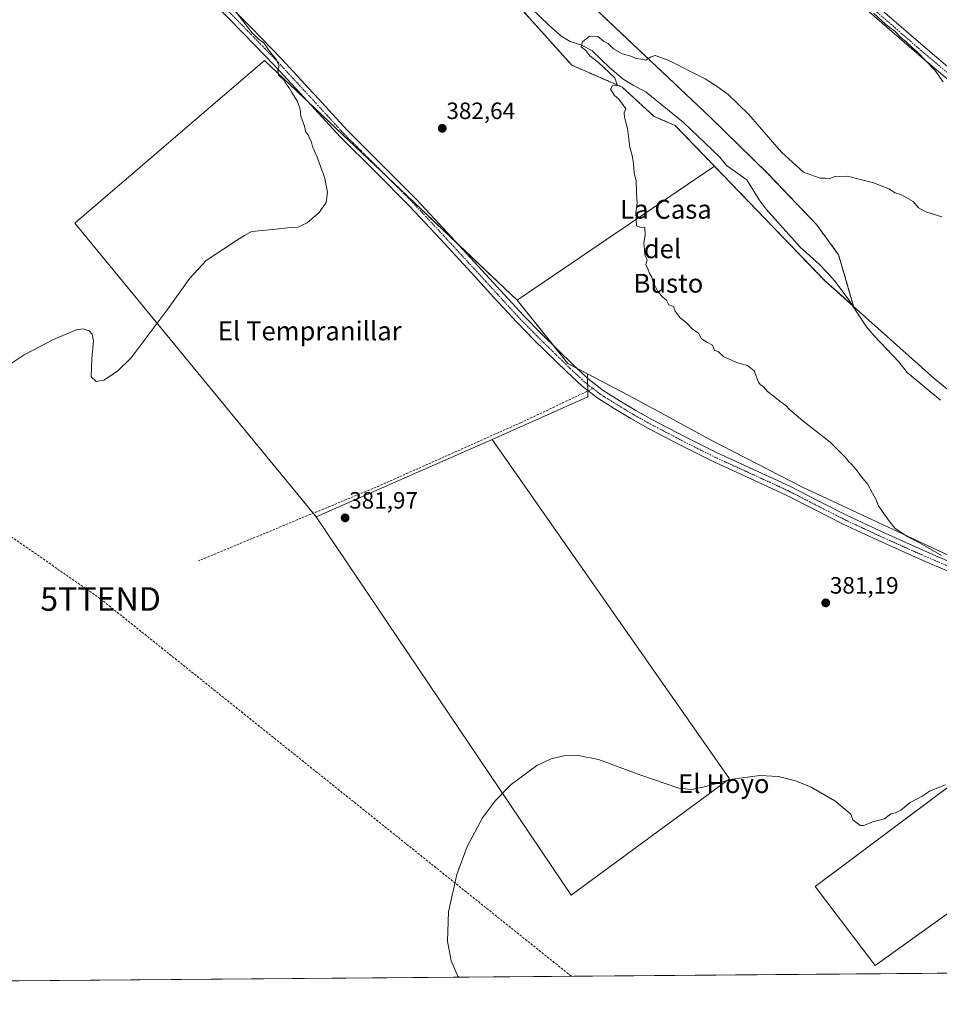
# Model space of a CAD drawing. Units: metres. Extents: x 556486 to 559932, y 4703216 to 4705557.
# Drawn here: x 557708 to 558099, y 4703216 to 4703634 of the extents above; entities that cross this region are included whole.
import ezdxf
from ezdxf.enums import TextEntityAlignment as Align

# ---------------------------------------------------------------- set-up
doc = ezdxf.new("R2010")
doc.units = ezdxf.units.M
doc.header["$MEASUREMENT"] = 0
for name, pattern in [('TRAZO_Y_PUNTO', [1, 0.5, -0.25, 0, -0.25]), ('TRAZOS', [0.75, 0.5, -0.25]), ('TRAZOSX2', [1.5, 1, -0.5])]:
    doc.linetypes.add(name, pattern=pattern)
doc.layers.get('0').update_dxf_attribs({"lineweight": 5})
for name, color, linetype, lineweight in [('Arbolado forestal', 92, 'TRAZOS', 0), ('Arbolado forestal CxS', 92, 'Continuous', 0), ('Camino', 19, 'Continuous', 0), ('Camino Cxs', 19, 'Continuous', 0), ('Camino eje', 39, 'TRAZO_Y_PUNTO', 13), ('Carátula', 7, 'Continuous', 5), ('Comarca CxS', 133, 'Continuous', 0), ('Comunidad Autónoma CxS', 142, 'Continuous', 0), ('Conducción de hidrocarburos lineal', 6, 'TRAZOSX2', 0), ('Corriente natural lineal', 142, 'Continuous', 13), ('Cultivos herbáceos CxS', 92, 'Continuous', 0), ('Cultivos leñosos', 92, 'Continuous', 0), ('Cultivos leñosos CxS', 92, 'Continuous', 0), ('Curva de nivel normal', 36, 'Continuous', 0), ('Municipio CxS', 142, 'Continuous', 0), ('Provincia CxS', 1, 'Continuous', 0), ('Punto de cota en terreno', 7, 'Continuous', 0), ('Rótulo de punto de cota en terreno', 19, 'Continuous', 0), ('Senda', 19, 'TRAZOSX2', 0), ('Texto cartográfico', 19, 'Continuous', 0), ('Torre de tendido puntual', 7, 'Continuous', 0)]:
    doc.layers.add(name, color=color, linetype=linetype, lineweight=lineweight)
doc.styles.add('Arial', font='txt', dxfattribs={"height": 0.2})

# ---------------------------------------------------------------- blocks, each defined once
blk = doc.blocks.new('*U157')
at = {"layer": 'Cultivos leñosos CxS', "color": 92, "linetype": 'Continuous', "lineweight": 0}
blk.add_polyline3d([(558100.47, 4703478.26, 377.26), (558096.54, 4703481.53, 377.41), (558062.51, 4703512.01, 378.07), (558059.22, 4703523.33, 378.2), (558056.15, 4703533.89, 378.21), (558046.72, 4703546.77, 378.57), (558026.19, 4703568.22, 379.03), (558001.54, 4703592.41, 379.37), (557950.96, 4703640.12, 380.53), (557903.98, 4703685.45, 381.82), (557879.78, 4703707.78, 382.2), (557845.91, 4703743.27, 382.93), (557845.01, 4703744.21, 383), (557820.17, 4703744.21, 382.59), (557794.25, 4703748.53, 383.02), (557765.01, 4703766.45, 383.2), (557718.57, 4703822.12, 384.36), (557670.3, 4703866.76, 384.89), (557677.64, 4703871.17, 385.15), (557752.35, 4703902.99, 388.84), (557667.44, 4703994.33, 389.55)], dxfattribs=at)
blk = doc.blocks.new('*U163')
at = {"layer": 'Curva de nivel normal', "color": 36, "linetype": 'Continuous', "lineweight": 0}
for points in [[(557698.78, 4703483.73, 385), (557710.4, 4703491.41, 385), (557722.83, 4703497.92, 385), (557732.46, 4703502.01, 385), (557735.46, 4703502.42, 385), (557738.03, 4703501.66, 385), (557739.23, 4703500.18, 385), (557739.86, 4703497.32, 385), (557739.14, 4703489.74, 385), (557738.83, 4703482.05, 385), (557740.91, 4703480.13, 385), (557744.17, 4703480.71, 385), (557750.01, 4703484.52, 385), (557755.84, 4703490.21, 385), (557771.58, 4703511.1, 385), (557780.7, 4703523.97, 385), (557787.63, 4703531.41, 385), (557800.58, 4703540.01, 385), (557803.92, 4703542.08, 385), (557806.92, 4703543.75, 385), (557813.18, 4703544.34, 385), (557822.3, 4703545.34, 385), (557826.51, 4703545.66, 385), (557830.58, 4703547.5, 385), (557835.7, 4703551.88, 385), (557838.6, 4703556.08, 385), (557839.16, 4703560.44, 385), (557837.91, 4703566.88, 385), (557834.82, 4703575.32, 385), (557832.78, 4703579.94, 385), (557832.25, 4703582.08, 385), (557831.56, 4703583.39, 385), (557830.98, 4703584.81, 385), (557830.04, 4703585.97, 385), (557829.34, 4703588.54, 385), (557827.84, 4703592.76, 385), (557827.57, 4703595.74, 385), (557826.47, 4703598.96, 385), (557823.99, 4703602.82, 385), (557822.95, 4703604.78, 385), (557821.94, 4703606.1, 385), (557820.5, 4703608.38, 385), (557818.41, 4703610.17, 385), (557818.05, 4703612.08, 385), (557818.69, 4703614.08, 385), (557817.58, 4703616.61, 385), (557814.07, 4703620.9, 385), (557812.1, 4703623.93, 385), (557809.72, 4703625.55, 385), (557807.11, 4703628.28, 385), (557798.98, 4703638.81, 385)], [(558070.99, 4703636.48, 385), (558076.17, 4703631.66, 385), (558080.18, 4703628.67, 385), (558082.44, 4703626.26, 385), (558084.88, 4703624.36, 385), (558087.35, 4703621.84, 385), (558089.53, 4703620.02, 385), (558097.03, 4703612.35, 385), (558100.54, 4703607.34, 385)]]:
    blk.add_polyline3d(points, dxfattribs=at)
blk = doc.blocks.new('*U165')
at = {"layer": 'Curva de nivel normal', "color": 36, "linetype": 'Continuous', "lineweight": 0}
for points in [[(557894.89, 4703227.16, 380), (557894.53, 4703227.68, 380), (557891.67, 4703234.14, 380), (557890.08, 4703242.41, 380), (557890.54, 4703254.89, 380), (557894.08, 4703270.84, 380), (557898.45, 4703282.64, 380), (557904.94, 4703294.81, 380), (557910.46, 4703302.2, 380), (557917.17, 4703308.98, 380), (557928.07, 4703317, 380), (557934.14, 4703319.92, 380), (557939.49, 4703321.22, 380), (557945.52, 4703321.29, 380), (557954.19, 4703319.54, 380), (557972.2, 4703312.93, 380), (557988.36, 4703307.42, 380), (557993.63, 4703306.94, 380), (557999.25, 4703307.97, 380), (558011.1, 4703311.25, 380), (558022.68, 4703312.75, 380), (558030.61, 4703312.35, 380), (558037.9, 4703310.58, 380), (558044.53, 4703307.88, 380), (558054.52, 4703302.06, 380), (558061.3, 4703296.44, 380), (558062.2, 4703294, 380), (558065.23, 4703291.57, 380), (558066.79, 4703291.6, 380), (558070.59, 4703293.17, 380), (558075.59, 4703294.48, 380), (558078.26, 4703296.6, 380), (558080.26, 4703296.97, 380), (558082.59, 4703298.06, 380), (558086.59, 4703301.31, 380), (558091.59, 4703304.03, 380), (558095.08, 4703306.24, 380), (558101.54, 4703308.84, 380)], [(558099.81, 4703406.29, 380), (558090.47, 4703411.61, 380), (558085.26, 4703414.26, 380), (558079.96, 4703417.87, 380), (558076.85, 4703421.85, 380), (558073.12, 4703427.26, 380), (558072, 4703430.07, 380), (558070.54, 4703432.62, 380), (558068.38, 4703436.68, 380), (558066.31, 4703439.01, 380), (558063.56, 4703442.7, 380), (558061.58, 4703445.06, 380), (558060.29, 4703446.1, 380), (558059.25, 4703447.72, 380), (558052.52, 4703454.34, 380), (558040.93, 4703463.42, 380), (558035.33, 4703468.15, 380), (558033.77, 4703469.92, 380), (558031.35, 4703471.54, 380), (558028.39, 4703474.04, 380), (558025.99, 4703475.86, 380), (558024.28, 4703477.77, 380), (558022.95, 4703478.68, 380), (558022.15, 4703479.8, 380), (558020.26, 4703484.61, 380), (558017.4, 4703486.89, 380), (558013.27, 4703488.09, 380), (558007.43, 4703490.59, 380), (558005.03, 4703492.82, 380), (558003.41, 4703493.23, 380), (558002.61, 4703495.58, 380), (558000.46, 4703496.7, 380), (557998, 4703498.25, 380), (557996.66, 4703500.58, 380), (557994.18, 4703502.34, 380), (557991.5, 4703504.98, 380), (557988.95, 4703507.1, 380), (557986.76, 4703509.91, 380), (557986, 4703511.91, 380), (557984.12, 4703512.63, 380), (557983.12, 4703514.7, 380), (557981.54, 4703515.87, 380), (557979.5, 4703518.04, 380), (557978.46, 4703520.31, 380), (557977.37, 4703522.25, 380), (557976.79, 4703524.46, 380), (557975.92, 4703525.89, 380), (557975.19, 4703527.92, 380), (557974.24, 4703529.73, 380), (557974.88, 4703531.79, 380), (557973.85, 4703533.71, 380), (557973.79, 4703536.09, 380), (557973.44, 4703538.96, 380), (557974.09, 4703542.25, 380), (557973.95, 4703545.44, 380), (557971.86, 4703545.68, 380), (557970.34, 4703546.16, 380), (557970.01, 4703551.7, 380), (557970.65, 4703555.94, 380), (557970.28, 4703560.27, 380), (557970.16, 4703565.38, 380), (557969.3, 4703568.56, 380), (557969.04, 4703572.73, 380), (557968.5, 4703576.12, 380), (557967.54, 4703579.54, 380), (557966.55, 4703587.5, 380), (557965.26, 4703592.31, 380), (557965.14, 4703594.2, 380), (557965.79, 4703595.84, 380), (557964.17, 4703598.32, 380), (557962.66, 4703600.15, 380), (557961.01, 4703601.49, 380), (557959.36, 4703604.21, 380), (557960.17, 4703605.75, 380), (557962.21, 4703605.64, 380), (557961.16, 4703609.06, 380), (557954.22, 4703615.6, 380), (557950.58, 4703618.4, 380), (557948.83, 4703620.65, 380), (557946.83, 4703622.22, 380), (557947.4, 4703624.28, 380), (557950.38, 4703626.69, 380), (557953.96, 4703626.52, 380), (557956.38, 4703624.65, 380), (557958.29, 4703623.58, 380), (557960.59, 4703621.4, 380), (557964.26, 4703619.18, 380), (557967.93, 4703618.17, 380), (557970.26, 4703617.18, 380), (557972.26, 4703616.95, 380), (557974.26, 4703616.48, 380), (557976.26, 4703617.82, 380), (557978.26, 4703618.53, 380), (557983.74, 4703616.46, 380), (557999.46, 4703608.65, 380), (558004.58, 4703605.4, 380), (558009.21, 4703602.01, 380), (558017.86, 4703593.61, 380), (558031.93, 4703577.4, 380), (558041.23, 4703568.94, 380), (558045.87, 4703567.24, 380), (558048.37, 4703566.41, 380), (558050.63, 4703566.45, 380), (558052.13, 4703566.13, 380), (558054.54, 4703567.08, 380), (558059.93, 4703567.26, 380), (558070.9, 4703564.38, 380), (558077.46, 4703561.95, 380), (558080.12, 4703560.27, 380), (558082.81, 4703559.3, 380), (558087.74, 4703556.56, 380), (558090.02, 4703553.86, 380), (558093.21, 4703552.12, 380), (558100.02, 4703549.99, 380)]]:
    blk.add_polyline3d(points, dxfattribs=at)
blk = doc.blocks.new('5PATER')
at = {"layer": 'Carátula', "linetype": 'Continuous', "lineweight": 5}
h = blk.add_hatch(color=250, dxfattribs=at)
edge = h.paths.add_edge_path()
edge.add_ellipse((0, 0.01), major_axis=(-1.33, -1.34), ratio=0.999422, start_angle=0, end_angle=360)
blk = doc.blocks.new('5TTEND')
blk.add_text('5TTEND', height=10).set_placement((0, 0), align=Align.MIDDLE_CENTER)

msp = doc.modelspace()

# ---------------------------------------------------------------- linework, layer by layer
at = {"layer": 'Arbolado forestal', "color": 92, "linetype": 'TRAZOS', "lineweight": 0}
for points in [[(557612.41, 4703960.87, 386.15), (557628.07, 4703908.16, 385.7), (557658.25, 4703863.27, 385.31), (557752.29, 4703755.91, 383.6), (557783.23, 4703736.63, 383.1), (557785.87, 4703734.98, 383.08), (557788.44, 4703733.38, 382.99), (557800.29, 4703726, 383.04), (557812.71, 4703721.03, 382.75), (557822.65, 4703719.37, 382.47), (557834.24, 4703716.89, 382.2), (557848.32, 4703711.92, 381.91), (557877.47, 4703685.24, 381.55), (557907.94, 4703653.33, 380.65), (557942.85, 4703614.41, 380.46), (557964.24, 4703605.1, 379.72), (557977.8, 4703592.64, 379.72), (557986.71, 4703588.79, 379.82), (558003.4, 4703571.5, 379.3)], [(558062.51, 4703512.01, 378.07), (558059.22, 4703523.33, 378.2), (558056.15, 4703533.89, 378.21), (558046.72, 4703546.77, 378.57), (558026.19, 4703568.22, 379.03), (558001.54, 4703592.41, 379.37), (557950.96, 4703640.12, 380.53), (557903.98, 4703685.45, 381.82), (557879.78, 4703707.78, 382.2), (557845.91, 4703743.27, 382.93), (557845.01, 4703744.21, 383), (557839.83, 4703744.21, 382.98), (557829.96, 4703744.21, 382.8), (557820.17, 4703744.21, 382.59), (557819.72, 4703744.29, 382.6), (557794.25, 4703748.53, 383.02), (557765.01, 4703766.45, 383.2), (557718.57, 4703822.12, 384.36), (557670.3, 4703866.76, 384.89)], [(558003.4, 4703571.5, 379.3), (558050.19, 4703523.05, 378.36), (558061.8, 4703512.64, 378.08)], [(558061.8, 4703512.64, 378.08), (558062.51, 4703512.01, 378.07)]]:
    msp.add_polyline3d(points, dxfattribs=at)
at = {"layer": 'Arbolado forestal CxS', "color": 92, "linetype": 'Continuous', "lineweight": 0}
msp.add_polyline3d([(557950.96, 4703640.12, 380.53), (558001.54, 4703592.41, 379.37), (558026.19, 4703568.22, 379.03), (558046.72, 4703546.77, 378.57), (558056.15, 4703533.89, 378.21), (558059.22, 4703523.33, 378.2), (558062.51, 4703512.01, 378.07), (558050.19, 4703523.04, 378.36), (558003.4, 4703571.5, 379.3), (557986.71, 4703588.79, 379.82), (557977.8, 4703592.64, 379.72), (557964.24, 4703605.1, 379.72), (557942.85, 4703614.41, 380.46), (557907.94, 4703653.33, 380.65)], dxfattribs=at)
at = {"layer": 'Camino', "color": 19, "linetype": 'Continuous', "lineweight": 0}
for points in [[(558424.76, 4703330.69, 382.01), (558423.54, 4703333.07, 382.12), (558420.93, 4703335.79, 382.22), (558380.55, 4703370.35, 382.48), (558339.66, 4703406.09, 382.78), (558302.78, 4703437.42, 382.89), (558266.64, 4703468.97, 383.01), (558235.12, 4703495.62, 383.86), (558198.44, 4703525.22, 384.27), (558159.93, 4703559.48, 384.52), (558124.44, 4703589.82, 385.12), (558109.28, 4703602.65, 385.13), (558091.34, 4703617.85, 384.72), (558054.6, 4703649.73, 384.8), (558020.95, 4703677.9, 384.88), (557989.71, 4703704.77, 385.63), (557961.82, 4703729.04, 386.5), (557939.94, 4703748.34, 387), (557926.75, 4703761.54, 387.18), (557924.66, 4703762.43, 387.2), (557922.64, 4703762.86, 387.17)], [(557931.98, 4703764.9, 387.49), (557931.61, 4703763.66, 387.46), (557931.93, 4703762.04, 387.41), (557942.69, 4703751.26, 387.18), (557964.46, 4703732.06, 386.79), (557992.34, 4703707.8, 385.92), (558023.55, 4703680.96, 385.23), (558057.2, 4703652.78, 385.23), (558093.95, 4703620.89, 385.17), (558115.49, 4703602.65, 385.21), (558127.04, 4703592.88, 385.06), (558162.57, 4703562.51, 384.51), (558201.03, 4703528.28, 384.25), (558237.67, 4703498.71, 383.85), (558269.26, 4703472.01, 383.27), (558305.4, 4703440.46, 383), (558342.28, 4703409.13, 382.81), (558383.16, 4703373.4, 382.54), (558424.08, 4703339.35, 382.12), (558428.17, 4703336.66, 382)], [(558106.27, 4703397.96, 380.07), (558096.84, 4703401.97, 380.5), (558087.48, 4703406.04, 380.74), (558072.73, 4703412.68, 381), (558058.02, 4703419.53, 381.25), (558045.88, 4703425.71, 381.59), (558033.91, 4703431.85, 381.83), (558018.3, 4703439.03, 382.17), (558002.54, 4703446.27, 382.55), (557988.8, 4703453.14, 382.82), (557975.2, 4703460.29, 382.74), (557968, 4703464.33, 382.7), (557960.92, 4703468.57, 382.56), (557953.93, 4703472.98, 382.62), (557947.27, 4703478.1, 382.58), (557940.77, 4703484.16, 382.64), (557926.97, 4703497.65, 382.84), (557919.48, 4703505.26, 383.03), (557909.79, 4703515.81, 383.31), (557900.19, 4703526.32, 383.56), (557887.1, 4703540.5, 383.78), (557874, 4703554.59, 383.89), (557859.39, 4703569.26, 384.06), (557844.59, 4703583.97, 384.38), (557830.67, 4703599.16, 384.68), (557827.44, 4703602.66, 384.72), (557816.79, 4703614.18, 384.95), (557803.66, 4703627.7, 385.12), (557790.45, 4703641.2, 385.45)], [(557793.34, 4703644.04, 385.11), (557806.56, 4703630.53, 384.85), (557819.74, 4703616.97, 384.69), (557832.95, 4703602.66, 384.36), (557833.65, 4703601.9, 384.36), (557847.51, 4703586.78, 384.17), (557862.25, 4703572.12, 383.81), (557876.92, 4703557.4, 383.5), (557890.07, 4703543.26, 383.5), (557903.17, 4703529.06, 383.3), (557912.78, 4703518.55, 383.05), (557922.42, 4703508.06, 382.88), (557929.83, 4703500.52, 382.61), (557943.57, 4703487.09, 382.54), (557949.89, 4703481.19, 382.49), (557956.25, 4703476.31, 382.51), (557963.04, 4703472.02, 382.55), (557970.04, 4703467.84, 382.68), (557977.14, 4703463.85, 382.77), (557990.65, 4703456.74, 382.75), (558004.29, 4703449.93, 382.52), (558019.99, 4703442.72, 382.1), (558035.68, 4703435.49, 381.86), (558047.72, 4703429.31, 381.56), (558059.79, 4703423.17, 381.13), (558074.41, 4703416.36, 380.67), (558089.12, 4703409.75, 380.43), (558098.44, 4703405.69, 380.06), (558107.79, 4703401.72, 379.6)]]:
    msp.add_polyline3d(points, dxfattribs=at)
at = {"layer": 'Camino Cxs', "color": 19, "linetype": 'Continuous', "lineweight": 0}
for points in [[(558109.28, 4703602.65, 385.13), (558091.34, 4703617.85, 384.72), (558054.6, 4703649.73, 384.8), (558020.95, 4703677.9, 384.88), (557989.71, 4703704.77, 385.63), (557961.82, 4703729.04, 386.5), (557939.94, 4703748.34, 387), (557926.75, 4703761.54, 387.18), (557924.66, 4703762.43, 387.2), (557922.64, 4703762.86, 387.17), (557931.98, 4703764.9, 387.49), (557931.61, 4703763.66, 387.46), (557931.93, 4703762.04, 387.41), (557942.69, 4703751.26, 387.18), (557964.46, 4703732.06, 386.79), (557992.34, 4703707.8, 385.92), (558023.55, 4703680.96, 385.23), (558057.2, 4703652.78, 385.23), (558093.95, 4703620.89, 385.17), (558115.49, 4703602.65, 385.21)], [(558106.27, 4703397.96, 380.07), (558096.84, 4703401.97, 380.5), (558087.48, 4703406.04, 380.74), (558072.73, 4703412.68, 381), (558058.02, 4703419.53, 381.25), (558045.88, 4703425.71, 381.59), (558033.91, 4703431.85, 381.83), (558018.3, 4703439.03, 382.17), (558002.54, 4703446.27, 382.55), (557988.8, 4703453.14, 382.82), (557975.2, 4703460.29, 382.74), (557968, 4703464.33, 382.7), (557960.92, 4703468.57, 382.56), (557953.93, 4703472.98, 382.62), (557947.27, 4703478.1, 382.58), (557940.77, 4703484.16, 382.64), (557926.97, 4703497.65, 382.84), (557919.48, 4703505.26, 383.03), (557909.79, 4703515.81, 383.31), (557900.19, 4703526.32, 383.56), (557887.1, 4703540.5, 383.78), (557874, 4703554.59, 383.89), (557859.39, 4703569.26, 384.06), (557844.59, 4703583.97, 384.38), (557830.67, 4703599.16, 384.68), (557827.44, 4703602.66, 384.72), (557816.79, 4703614.18, 384.95), (557803.66, 4703627.7, 385.12), (557790.45, 4703641.2, 385.45)], [(557793.34, 4703644.04, 385.11), (557806.56, 4703630.53, 384.85), (557819.74, 4703616.97, 384.69), (557832.95, 4703602.66, 384.36), (557833.65, 4703601.9, 384.36), (557847.51, 4703586.78, 384.17), (557862.25, 4703572.12, 383.81), (557876.92, 4703557.4, 383.5), (557890.07, 4703543.26, 383.5), (557903.17, 4703529.06, 383.3), (557912.78, 4703518.55, 383.05), (557922.42, 4703508.06, 382.88), (557929.83, 4703500.52, 382.61), (557943.57, 4703487.09, 382.54), (557949.89, 4703481.19, 382.49), (557956.25, 4703476.31, 382.51), (557963.04, 4703472.02, 382.55), (557970.04, 4703467.84, 382.68), (557977.14, 4703463.85, 382.77), (557990.65, 4703456.74, 382.75), (558004.29, 4703449.93, 382.52), (558019.99, 4703442.72, 382.1), (558035.68, 4703435.49, 381.86), (558047.72, 4703429.31, 381.56), (558059.79, 4703423.17, 381.13), (558074.41, 4703416.36, 380.67), (558089.12, 4703409.75, 380.43), (558098.44, 4703405.69, 380.06), (558107.79, 4703401.72, 379.6)]]:
    msp.add_polyline3d(points, dxfattribs=at)
at = {"layer": 'Camino eje', "color": 39, "linetype": 'TRAZO_Y_PUNTO', "lineweight": 13}
for points in [[(557925.45, 4703765.68, 387.41), (557941.32, 4703749.8, 387.16), (557963.14, 4703730.55, 386.7), (557991.03, 4703706.29, 385.8), (558022.25, 4703679.43, 385.06), (558039.08, 4703665.35, 385.03), (558055.9, 4703651.26, 385.06), (558092.65, 4703619.37, 384.99), (558101.62, 4703611.77, 385.27), (558112.39, 4703602.65, 385.25), (558119.97, 4703596.24, 385.16), (558125.74, 4703591.35, 385.1), (558161.25, 4703561, 384.51), (558180.48, 4703543.88, 384.33), (558199.74, 4703526.75, 384.26), (558236.4, 4703497.17, 383.9), (558252.19, 4703483.82, 383.71), (558267.95, 4703470.49, 383.18), (558304.09, 4703438.94, 382.99), (558340.97, 4703407.61, 382.82), (558381.86, 4703371.88, 382.55), (558402.05, 4703354.6, 382.34), (558422.51, 4703337.57, 382.18), (558428.17, 4703332.79, 382.01)], [(557791.9, 4703642.62, 385.34), (557805.11, 4703629.12, 385.01), (557811.68, 4703622.36, 385), (557818.27, 4703615.58, 384.84), (557823.59, 4703609.82, 384.77), (557831.99, 4703600.72, 384.52), (557839.09, 4703592.97, 384.36), (557846.05, 4703585.38, 384.3), (557853.45, 4703578.02, 384.12), (557860.82, 4703570.69, 383.99), (557868.13, 4703563.36, 383.91), (557875.46, 4703556, 383.74), (557888.59, 4703541.88, 383.68), (557895.14, 4703534.78, 383.58), (557901.68, 4703527.69, 383.47), (557906.49, 4703522.44, 383.36), (557911.29, 4703517.18, 383.18), (557920.95, 4703506.66, 382.97), (557924.7, 4703502.86, 382.86), (557928.4, 4703499.09, 382.74), (557942.17, 4703485.63, 382.61), (557945.33, 4703482.68, 382.56), (557948.58, 4703479.65, 382.55), (557951.91, 4703477.09, 382.56)], [(557951.91, 4703477.09, 382.56), (557955.09, 4703474.65, 382.59), (557958.59, 4703472.44, 382.58), (557961.98, 4703470.3, 382.56), (557965.48, 4703468.21, 382.72), (557969.02, 4703466.09, 382.71), (557972.62, 4703464.07, 382.78), (557976.17, 4703462.07, 382.77), (557982.97, 4703458.5, 382.85), (557989.73, 4703454.94, 382.81), (557996.55, 4703451.54, 382.71), (558003.42, 4703448.1, 382.6), (558019.15, 4703440.88, 382.15), (558026.95, 4703437.29, 382.06), (558034.8, 4703433.67, 381.88), (558046.8, 4703427.51, 381.66), (558058.91, 4703421.35, 381.2), (558073.57, 4703414.52, 380.92), (558080.93, 4703411.22, 380.84), (558088.3, 4703407.9, 380.74), (558092.98, 4703405.86, 380.48), (558097.64, 4703403.83, 380.39), (558102.32, 4703401.85, 380.22)]]:
    msp.add_polyline3d(points, dxfattribs=at)
at = {"layer": 'Comarca CxS', "color": 133, "linetype": 'Continuous', "lineweight": 0}
msp.add_polyline3d([(559931.7, 4703244.01, 378.53), (556506.87, 4703215.67, 382.91), (556488.23, 4705528.81, 406.05), (559911.88, 4705557.16, 444.87), (559920.8, 4704515.65, 449.06), (559927.18, 4703771.67, 409.47), (559931.7, 4703244.01, 378.53)], close=True, dxfattribs=at)
msp.add_polyline3d([(559931.7, 4703244.01, 378.53), (556506.87, 4703215.67, 382.91), (556488.23, 4705528.81, 406.05), (559911.88, 4705557.16, 444.87), (559920.8, 4704515.65, 449.06), (559927.18, 4703771.67, 409.47), (559931.7, 4703244.01, 378.53)], close=True, dxfattribs=at)
at = {"layer": 'Comunidad Autónoma CxS', "color": 142, "linetype": 'Continuous', "lineweight": 0}
msp.add_polyline3d([(557089.63, 4703220.49, 380.92), (556506.87, 4703215.67, 382.91), (556488.23, 4705528.81, 406.05), (556841.07, 4705531.73, 420.45), (559911.88, 4705557.16, 444.87), (559931.7, 4703244.01, 378.53), (557089.63, 4703220.49, 380.92)], close=True, dxfattribs=at)
msp.add_polyline3d([(557089.63, 4703220.49, 380.92), (556506.87, 4703215.67, 382.91), (556488.23, 4705528.81, 406.05), (556841.07, 4705531.73, 420.45), (559911.88, 4705557.16, 444.87), (559931.7, 4703244.01, 378.53), (557089.63, 4703220.49, 380.92)], close=True, dxfattribs=at)
at = {"layer": 'Conducción de hidrocarburos lineal', "color": 6, "linetype": 'TRAZOSX2', "lineweight": 0}
msp.add_polyline3d([(556503.24, 4703665.6, 381.12), (556575.64, 4703677.66, 377.02), (556594.92, 4703686.22, 377.16), (556739.52, 4703688.45, 388.84), (556902.98, 4703691.01, 387.29), (557326.46, 4703700.35, 388.99), (557395.67, 4703645.35, 387.7), (557599.13, 4703488.02, 386.25), (557742.84, 4703387.76, 383.52), (557942.76, 4703227.55, 379.32)], dxfattribs=at)
at = {"layer": 'Corriente natural lineal', "color": 142, "linetype": 'Continuous', "lineweight": 13}
msp.add_polyline3d([(557925.45, 4703638.81, 380.21), (557932.99, 4703631.54, 380.28), (557938.28, 4703626.91, 380.07), (557942.12, 4703624.52, 379.8), (557947.14, 4703622.94, 379.54), (557951.51, 4703620.56, 379.46), (557959.05, 4703613.28, 379.57), (557964.74, 4703608.52, 379.38), (557968.97, 4703605.87, 379.4), (557974.39, 4703602.96, 379.29), (557990.27, 4703590.13, 379.21), (558005.75, 4703575.31, 378.99), (558008.53, 4703571.87, 378.99), (558017.17, 4703565.74, 379.04), (558022.48, 4703557.16, 378.97), (558025.39, 4703553.28, 378.98), (558039.85, 4703537.14, 378.61), (558047.82, 4703529.89, 378.47), (558051.29, 4703526.39, 378.41), (558054.56, 4703522.7, 378.31), (558059.76, 4703515.7, 378.13), (558068, 4703503.36, 377.89), (558071.08, 4703499.58, 377.77), (558081.74, 4703488.46, 377.53), (558085.24, 4703483.89, 377.45), (558099.34, 4703472.21, 377.25)], dxfattribs=at)
at = {"layer": 'Cultivos herbáceos CxS', "color": 92, "linetype": 'Continuous', "lineweight": 0}
for points in [[(558121.49, 4703397.56, 379.36), (558081.14, 4703416.39, 380.28), (558040.79, 4703435.22, 381.55), (558001.78, 4703455.4, 382.45), (557969.5, 4703472.88, 382.53), (557949.48, 4703483.37, 382.44), (557941.26, 4703487.68, 382.63), (557919.74, 4703514.58, 382.73), (558003.4, 4703571.5, 379.3), (558050.19, 4703523.04, 378.36), (558062.51, 4703512.01, 378.07), (558062.51, 4703512.01, 378.07), (558096.54, 4703481.53, 377.41), (558100.47, 4703478.26, 377.26)], [(557919.74, 4703514.58, 382.73), (558003.4, 4703571.5, 379.3)], [(558003.4, 4703571.5, 379.3), (558050.19, 4703523.05, 378.36), (558061.8, 4703512.64, 378.08)], [(557949.48, 4703483.37, 382.44), (557945.09, 4703485.68, 382.51), (557941.26, 4703487.68, 382.63), (557935.13, 4703495.34, 382.62), (557919.74, 4703514.58, 382.73)], [(558061.8, 4703512.64, 378.08), (558062.51, 4703512.01, 378.07)], [(558062.51, 4703512.01, 378.07), (558096.54, 4703481.53, 377.41), (558100.47, 4703478.26, 377.26), (558114.52, 4703466.54, 377.04), (558142.87, 4703448.01, 376.58), (558160.31, 4703437.1, 376.4), (558191.93, 4703412.02, 376.08), (558218.1, 4703388.04, 375.72), (558254.57, 4703346.57, 374.39), (558267.62, 4703327.11, 375.5), (558274.93, 4703308.81, 374.28), (558290.44, 4703299.22, 374.97), (558305.74, 4703280.7, 374.91), (558321.04, 4703260.56, 375.07), (558341.32, 4703230.85, 376.02)], [(558252.05, 4703230.11, 377.13), (558248.06, 4703242.43, 377.22), (558247.92, 4703242.88, 377.23), (558247.5, 4703243.6, 377.25), (558222.36, 4703287.27, 377.67), (558213.48, 4703298.37, 377.83), (558195.46, 4703320.89, 378.22), (558194.76, 4703320.39, 378.29), (558071.72, 4703232.13, 379.03), (558046.16, 4703265.75, 379.41), (558167.37, 4703356.32, 378.47), (558168.56, 4703357.21, 378.24), (558162.29, 4703365.57, 378.1), (558156.78, 4703372.93, 378.08), (558152.42, 4703378.73, 378.12), (558137.85, 4703387.6, 378.62), (558129.19, 4703392.87, 379.06), (558121.49, 4703397.56, 379.36), (558081.14, 4703416.39, 380.28), (558040.79, 4703435.22, 381.55), (558001.78, 4703455.4, 382.45), (557969.5, 4703472.88, 382.53), (557949.48, 4703483.37, 382.44)], [(557834.42, 4703422.57, 382.04), (557909.07, 4703455.41, 383.08)], [(557909.07, 4703455.41, 383.08), (558009.84, 4703311.34, 379.95), (557942.66, 4703262.07, 379.58), (557834.42, 4703422.57, 382.04)], [(558195.46, 4703320.89, 378.22), (558071.72, 4703232.13, 379.03), (558046.16, 4703265.75, 379.41), (558168.56, 4703357.21, 378.24)]]:
    msp.add_polyline3d(points, dxfattribs=at)
msp.add_polyline3d([(557834.42, 4703422.57, 382.04), (557909.07, 4703455.41, 383.08), (558009.84, 4703311.34, 379.95), (557942.66, 4703262.07, 379.58), (557834.42, 4703422.57, 382.04)], close=True, dxfattribs=at)
at = {"layer": 'Cultivos leñosos', "color": 92, "linetype": 'Continuous', "lineweight": 0}
for points in [[(557612.41, 4703960.87, 386.15), (557628.07, 4703908.16, 385.7), (557658.25, 4703863.27, 385.31), (557752.29, 4703755.91, 383.6), (557783.23, 4703736.63, 383.1), (557785.87, 4703734.98, 383.08), (557788.44, 4703733.38, 382.99), (557800.29, 4703726, 383.04), (557812.71, 4703721.03, 382.75), (557822.65, 4703719.37, 382.47), (557834.24, 4703716.89, 382.2), (557848.32, 4703711.92, 381.91), (557877.47, 4703685.24, 381.55), (557907.94, 4703653.33, 380.65), (557942.85, 4703614.41, 380.46), (557964.24, 4703605.1, 379.72), (557977.8, 4703592.64, 379.72), (557986.71, 4703588.79, 379.82), (558003.4, 4703571.5, 379.3)], [(558062.51, 4703512.01, 378.07), (558059.22, 4703523.33, 378.2), (558056.15, 4703533.89, 378.21), (558046.72, 4703546.77, 378.57), (558026.19, 4703568.22, 379.03), (558001.54, 4703592.41, 379.37), (557950.96, 4703640.12, 380.53), (557903.98, 4703685.45, 381.82), (557879.78, 4703707.78, 382.2), (557845.91, 4703743.27, 382.93), (557845.01, 4703744.21, 383), (557839.83, 4703744.21, 382.98), (557829.96, 4703744.21, 382.8), (557820.17, 4703744.21, 382.59), (557819.72, 4703744.29, 382.6), (557794.25, 4703748.53, 383.02), (557765.01, 4703766.45, 383.2), (557718.57, 4703822.12, 384.36), (557670.3, 4703866.76, 384.89)], [(557919.74, 4703514.58, 382.73), (557894, 4703539, 383.44), (557864.61, 4703566.89, 383.85), (557831.19, 4703598.59, 384.68), (557812.41, 4703616.41, 385.21), (557731.85, 4703547.35, 385.69), (557833.11, 4703424.16, 382.12), (557834.42, 4703422.57, 382.04)], [(557919.74, 4703514.58, 382.73), (557894, 4703539, 383.44), (557864.61, 4703566.89, 383.85), (557831.19, 4703598.59, 384.68), (557812.41, 4703616.41, 385.21), (557731.85, 4703547.35, 385.69), (557833.11, 4703424.16, 382.12), (557834.42, 4703422.57, 382.04)], [(557919.74, 4703514.58, 382.73), (558003.4, 4703571.5, 379.3)], [(557949.48, 4703483.37, 382.44), (557945.09, 4703485.68, 382.51), (557941.26, 4703487.68, 382.63), (557935.13, 4703495.34, 382.62), (557919.74, 4703514.58, 382.73)], [(558062.51, 4703512.01, 378.07), (558096.54, 4703481.53, 377.41), (558100.47, 4703478.26, 377.26), (558114.52, 4703466.54, 377.04), (558142.87, 4703448.01, 376.58), (558160.31, 4703437.1, 376.4), (558191.93, 4703412.02, 376.08), (558218.1, 4703388.04, 375.72), (558254.57, 4703346.57, 374.39), (558267.62, 4703327.11, 375.5), (558274.93, 4703308.81, 374.28), (558290.44, 4703299.22, 374.97), (558305.74, 4703280.7, 374.91), (558321.04, 4703260.56, 375.07), (558341.32, 4703230.85, 376.02)], [(557909.07, 4703455.41, 383.08), (557949.73, 4703473.53, 382.62), (557949.67, 4703476.03, 382.59), (557949.66, 4703476.26, 382.59), (557949.6, 4703478.86, 382.55), (557949.53, 4703481.53, 382.49), (557949.48, 4703483.37, 382.44)], [(557909.07, 4703455.41, 383.08), (557949.73, 4703473.53, 382.62), (557949.67, 4703476.03, 382.59), (557949.66, 4703476.26, 382.59), (557949.6, 4703478.86, 382.55), (557949.53, 4703481.53, 382.49), (557949.48, 4703483.37, 382.44)], [(558252.05, 4703230.11, 377.13), (558248.06, 4703242.43, 377.22), (558247.92, 4703242.88, 377.23), (558247.5, 4703243.6, 377.25), (558222.36, 4703287.27, 377.67), (558213.48, 4703298.37, 377.83), (558195.46, 4703320.89, 378.22), (558194.76, 4703320.39, 378.29), (558071.72, 4703232.13, 379.03), (558046.16, 4703265.75, 379.41), (558167.37, 4703356.32, 378.47), (558168.56, 4703357.21, 378.24), (558162.29, 4703365.57, 378.1), (558156.78, 4703372.93, 378.08), (558152.42, 4703378.73, 378.12), (558137.85, 4703387.6, 378.62), (558129.19, 4703392.87, 379.06), (558121.49, 4703397.56, 379.36), (558081.14, 4703416.39, 380.28), (558040.79, 4703435.22, 381.55), (558001.78, 4703455.4, 382.45), (557969.5, 4703472.88, 382.53), (557949.48, 4703483.37, 382.44)], [(557834.42, 4703422.57, 382.04), (557909.07, 4703455.41, 383.08)], [(557909.07, 4703455.41, 383.08), (558009.84, 4703311.34, 379.95), (557942.66, 4703262.07, 379.58), (557834.42, 4703422.57, 382.04)], [(558252.05, 4703230.11, 377.13), (558250.79, 4703230.1, 377.26), (558248.67, 4703230.08, 377.51), (557707.09, 4703225.6, 384.3), (557704.9, 4703225.58, 384.32), (557702.7, 4703225.57, 384.33), (557554.08, 4703224.34, 381.14), (557544.19, 4703224.25, 380.94), (557534.05, 4703224.17, 380.82), (557295.95, 4703222.2, 381.37), (557293.27, 4703222.18, 381.45)]]:
    msp.add_polyline3d(points, dxfattribs=at)
at = {"layer": 'Cultivos leñosos CxS', "color": 92, "linetype": 'Continuous', "lineweight": 0}
for points in [[(557907.94, 4703653.33, 380.65), (557942.85, 4703614.41, 380.46), (557964.24, 4703605.1, 379.72), (557977.8, 4703592.64, 379.72), (557986.71, 4703588.79, 379.82), (558003.4, 4703571.5, 379.3), (557919.74, 4703514.58, 382.73), (557812.41, 4703616.41, 385.21), (557731.85, 4703547.35, 385.69), (557834.42, 4703422.57, 382.04), (557942.66, 4703262.07, 379.58), (558009.84, 4703311.34, 379.95), (557909.07, 4703455.41, 383.08), (557949.73, 4703473.53, 382.62), (557949.48, 4703483.37, 382.44), (557969.5, 4703472.88, 382.53), (558001.78, 4703455.4, 382.45), (558040.79, 4703435.22, 381.55), (558081.14, 4703416.39, 380.28), (558121.49, 4703397.56, 379.36)], [(558168.56, 4703357.21, 378.24), (558046.16, 4703265.75, 379.41), (558071.72, 4703232.13, 379.03), (558195.46, 4703320.89, 378.22)], [(558252.05, 4703230.11, 377.13), (557293.27, 4703222.18, 381.45)]]:
    msp.add_polyline3d(points, dxfattribs=at)
msp.add_polyline3d([(557919.74, 4703514.58, 382.73), (557941.26, 4703487.68, 382.63), (557949.48, 4703483.37, 382.44), (557949.73, 4703473.53, 382.62), (557909.07, 4703455.41, 383.08), (557834.42, 4703422.57, 382.04), (557731.85, 4703547.35, 385.69), (557812.41, 4703616.41, 385.21), (557919.74, 4703514.58, 382.73)], close=True, dxfattribs=at)
at = {"layer": 'Municipio CxS', "color": 142, "linetype": 'Continuous', "lineweight": 0}
msp.add_polyline3d([(559031.06, 4703236.56, 379.72), (557089.63, 4703220.49, 380.92)], dxfattribs=at)
msp.add_polyline3d([(559031.06, 4703236.56, 379.72), (557089.63, 4703220.49, 380.92)], dxfattribs=at)
at = {"layer": 'Provincia CxS', "color": 1, "linetype": 'Continuous', "lineweight": 0}
msp.add_polyline3d([(559931.7, 4703244.01, 378.53), (556506.87, 4703215.67, 382.91), (556488.23, 4705528.81, 406.05), (559911.88, 4705557.16, 444.87), (559931.7, 4703244.01, 378.53)], close=True, dxfattribs=at)
msp.add_polyline3d([(559931.7, 4703244.01, 378.53), (556506.87, 4703215.67, 382.91), (556488.23, 4705528.81, 406.05), (559911.88, 4705557.16, 444.87), (559931.7, 4703244.01, 378.53)], close=True, dxfattribs=at)
at = {"layer": 'Senda', "color": 19, "linetype": 'TRAZOSX2', "lineweight": 0}
msp.add_polyline3d([(557951.91, 4703477.09, 382.56), (557921.46, 4703462.73, 382.91), (557859.81, 4703435.21, 382.31), (557784.4, 4703403.99, 382.48)], dxfattribs=at)

# ---------------------------------------------------------------- block references
at = {"layer": 'Cultivos leñosos CxS', "color": 92, "linetype": 'Continuous', "lineweight": 0}
msp.add_blockref('*U157', (0, 0), dxfattribs=at)
at = {"layer": 'Curva de nivel normal', "color": 36, "linetype": 'Continuous', "lineweight": 0}
for name in ['*U163', '*U165']:
    msp.add_blockref(name, (0, 0), dxfattribs=at)
at = {"layer": 'Punto de cota en terreno', "linetype": 'Continuous', "lineweight": 0}
for p in [(557887.89, 4703587.59, 382.64), (557846.64, 4703422.19, 381.97), (558050.68, 4703386.1, 381.19)]:
    msp.add_blockref('5PATER', p, dxfattribs=at)
at = {"layer": 'Torre de tendido puntual', "linetype": 'Continuous', "lineweight": 0}
msp.add_blockref('5TTEND', (557742.84, 4703387.76, 383.46), dxfattribs=at)

# ---------------------------------------------------------------- texts
at = {"layer": 'Rótulo de punto de cota en terreno', "color": 19, "linetype": 'Continuous', "lineweight": 0, "style": 'Arial'}
for s, p in [('382,64', (557889.65, 4703589.35)), ('381,97', (557848.4, 4703423.95)), ('381,19', (558052.44, 4703387.86))]:
    msp.add_text(s, height=7, dxfattribs=at).set_placement(p, align=Align.BOTTOM_LEFT)
at = {"layer": 'Texto cartográfico', "color": 19, "linetype": 'Continuous', "lineweight": 0, "style": 'Arial'}
for s, p in [('La Casa', (557982.85, 4703553.22)), ('del', (557981.35, 4703536.44)), ('Busto', (557983.9, 4703521.81)), ('El Tempranillar', (557831.64, 4703501.58)), ('El Hoyo', (558007.4, 4703309.36))]:
    msp.add_text(s, height=8, dxfattribs=at).set_placement(p, align=Align.MIDDLE_CENTER)

doc.saveas('drawing.dxf')
